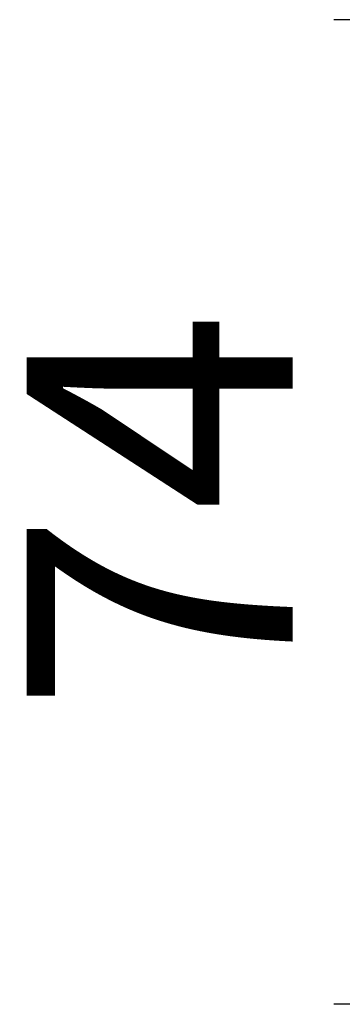
# Model space of a CAD drawing. Units: millimetres. Extents: x 423 to 1561, y 14 to 450.
# Drawn here: x 1365 to 1389, y 339 to 413 of the extents above; entities that cross this region are included whole.
import ezdxf

# ---------------------------------------------------------------- set-up
doc = ezdxf.new("R2010")
doc.units = ezdxf.units.MM
doc.header["$PDSIZE"] = -1
doc.styles.get("Standard").update_dxf_attribs({"font": 'GOTHIC.TTF'})
doc.dimstyles.new('ISO-25', dxfattribs={"dimtxt": 20, "dimasz": 2.5, "dimexe": 5, "dimexo": 5, "dimgap": 5, "dimtad": 1, "dimtxsty": 'Standard', "dimcen": 2.5, "dimadec": 0, "dimazin": 0, "dimtfac": 1, "dimtmove": 0, "dimatfit": 3, "dimfxl": 0, "dimarcsym": 0})

# ---------------------------------------------------------------- blocks, each defined once
blk = doc.blocks.new('*D5')
at = {"color": 0, "lineweight": -2}
for p, q in [((1398.428, 413.347), (1388.428, 413.347)), ((1393.428, 341.822), (1393.428, 410.847)), ((1398.428, 339.322), (1388.428, 339.322))]:
    blk.add_line(p, q, dxfattribs=at)
at = {"color": 0}
for points in [[(1393.011, 410.847), (1393.844, 410.847), (1393.428, 413.347)], [(1393.011, 341.822), (1393.844, 341.822), (1393.428, 339.322)]]:
    blk.add_solid(points, dxfattribs=at)
at = {"layer": 'Defpoints', "color": 0}
for p in [(1393.428, 413.347), (1439.498, 413.347), (1439.498, 339.322)]:
    blk.add_point(p, dxfattribs=at)
at = {"color": 0, "insert": (1377.924, 376.335), "char_height": 20, "attachment_point": 5, "rotation": 90}
blk.add_mtext('74', dxfattribs=at)

msp = doc.modelspace()

# ---------------------------------------------------------------- dimensions: what is measured, and where the dimension line sits
dim = msp.add_linear_dim(base=(1393.428, 413.347), p1=(1439.498, 339.322), p2=(1439.498, 413.347), angle=90, text='74', dimstyle='ISO-25')
dim.commit()
dim.dimension.update_dxf_attribs({"geometry": '*D5', "text_midpoint": (1377.924, 376.335)})

doc.saveas('drawing.dxf')
